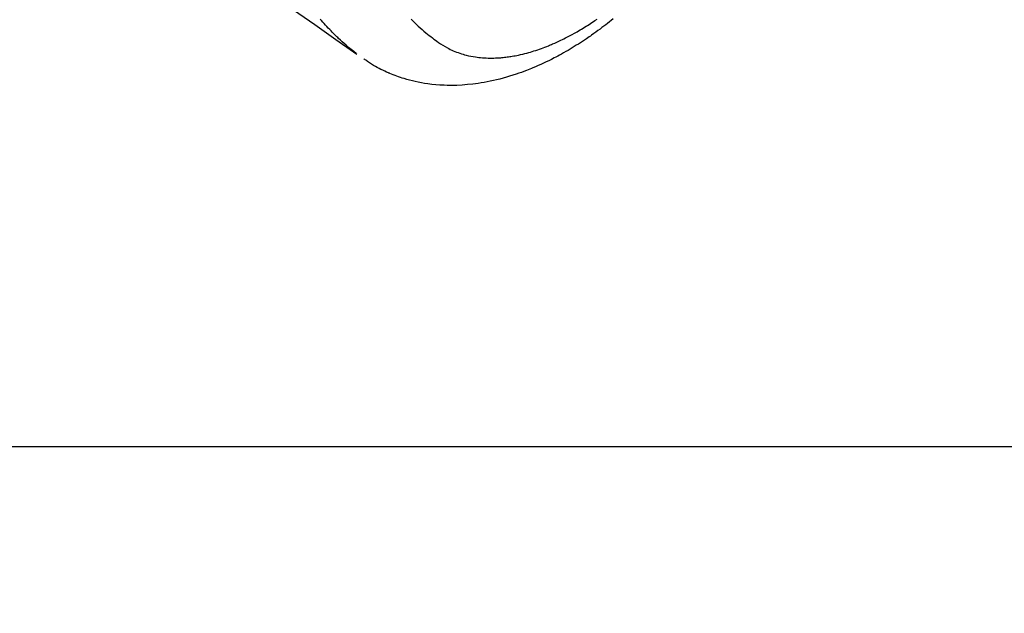
# Model space of a CAD drawing. Extents: x 84007 to 110129, y -21830 to -13430.
# Drawn here: x 99874 to 99950, y -15318 to -15272 of the extents above; entities that cross this region are included whole.
import ezdxf

# ---------------------------------------------------------------- set-up
doc = ezdxf.new("R2010")
doc.units = 0
doc.header["$LTSCALE"] = 50
doc.header["$MEASUREMENT"] = 0
doc.linetypes.add('HIDDEN', pattern=[0.375, 0.25, -0.125])
doc.layers.get('0').update_dxf_attribs({"linetype": 'CONTINUOUS'})
for name, color, linetype in [('150-機器', 8, 'CONTINUOUS'), ('160-文字', 254, 'CONTINUOUS'), ('166-寸法B', 11, 'CONTINUOUS')]:
    doc.layers.add(name, color=color, linetype=linetype)
doc.styles.add('KH001', font='txt')
doc.dimstyles.new('KH1xx030', dxfattribs={"dimscale": 30, "dimtxt": 2, "dimasz": 0.6, "dimexe": 0.3, "dimexo": 1.2, "dimgap": 0.5, "dimtad": 3, "dimdec": 1, "dimdsep": 46, "dimlunit": 6, "dimtxsty": 'KH001', "dimblk": 'DOT', "dimcen": 1, "dimdle": 1, "dimclrd": 256, "dimclre": 256, "dimclrt": 256, "dimadec": 0, "dimazin": 0, "dimtfac": 1, "dimtdec": 1, "dimtix": 1, "dimtmove": 2, "dimatfit": 3, "dimldrblk": 'CLOSEDBLANK', "dimfxl": 1, "dimtolj": 1, "dimtzin": 0, "dimlwd": -1, "dimlwe": -1, "dimarcsym": 0})

# ---------------------------------------------------------------- blocks, each defined once
blk = doc.blocks.new('_Dot')
at = {"color": 0, "linetype": 'ByBlock', "lineweight": -2}
blk.add_line((-0.5, 0), (-1, 0), dxfattribs=at)
at = {"color": 0, "linetype": 'ByBlock', "const_width": 0.5}
blk.add_lwpolyline([(-0.25, 0, 1), (0.25, 0, 1)], format="xyb", close=True, dxfattribs=at)
blk = doc.blocks.new('*D58')
at = {"layer": '166-寸法B', "transparency": 16777216}
for p, q in [((100014.544, -14868.298), (100014.544, -15030.058)), ((99808.695, -15030.058), (100023.544, -15030.058)), ((100014.544, -15287.058), (100014.544, -15048.058)), ((99838.695, -15305.058), (100023.544, -15305.058))]:
    blk.add_line(p, q, dxfattribs=at)
at = {"layer": '166-寸法B', "transparency": 16777216, "xscale": 18, "yscale": 18, "zscale": 18}
for p, rotation in [((100014.544, -15030.058), 90), ((100014.544, -15305.058), 270)]:
    blk.add_blockref('_Dot', p, dxfattribs=dict(at, rotation=rotation))
at = {"layer": '166-寸法B', "transparency": 16777216, "insert": (99969.544, -14937.663), "char_height": 60, "attachment_point": 5, "rotation": 90, "style": 'KH001'}
blk.add_mtext('\\A1;275', dxfattribs=at)
blk = doc.blocks.new('_ClosedBlank')
at = {"color": 0, "linetype": 'ByBlock', "lineweight": -2}
for p, q in [((-1, 0.1667), (0, 0)), ((-1, 0.1667), (-1, -0.1667)), ((0, 0), (-1, -0.1667))]:
    blk.add_line(p, q, dxfattribs=at)

msp = doc.modelspace()

# ---------------------------------------------------------------- linework, layer by layer
at = {"layer": '150-機器', "color": 13, "linetype": 'HIDDEN'}
for points in [[(99895.07, -15271.282), (99896.705, -15272.426), (99898.339, -15273.571), (99899.973, -15274.717)], [(99899.919, -15274.66), (99899.72, -15274.502), (99899.523, -15274.343), (99899.326, -15274.182), (99899.133, -15274.018), (99898.985, -15273.889), (99898.839, -15273.758), (99898.695, -15273.626), (99898.552, -15273.492), (99898.482, -15273.425), (99898.413, -15273.358), (99898.343, -15273.291), (99898.274, -15273.223), (99898.171, -15273.12), (99898.068, -15273.016), (99897.966, -15272.911), (99897.865, -15272.805), (99897.756, -15272.69), (99897.649, -15272.573), (99897.542, -15272.456), (99897.436, -15272.338), (99897.336, -15272.224), (99897.236, -15272.108), (99897.137, -15271.992)], [(99919.782, -15271.988), (99919.64, -15272.103), (99919.498, -15272.216), (99919.355, -15272.329), (99919.213, -15272.44), (99919.069, -15272.55), (99918.926, -15272.659), (99918.781, -15272.768), (99918.619, -15272.887), (99918.457, -15273.006), (99918.293, -15273.123), (99918.128, -15273.239), (99918.028, -15273.309), (99917.927, -15273.379), (99917.826, -15273.448), (99917.725, -15273.516), (99917.57, -15273.62), (99917.413, -15273.723), (99917.256, -15273.825), (99917.099, -15273.926), (99916.942, -15274.025), (99916.784, -15274.122), (99916.626, -15274.219), (99916.467, -15274.314), (99916.3, -15274.413), (99916.132, -15274.51), (99915.963, -15274.606), (99915.793, -15274.7), (99915.652, -15274.777), (99915.511, -15274.853), (99915.369, -15274.929), (99915.227, -15275.003), (99915.02, -15275.109), (99914.812, -15275.212), (99914.603, -15275.314), (99914.393, -15275.413), (99914.193, -15275.505), (99913.993, -15275.594), (99913.792, -15275.682), (99913.59, -15275.767), (99913.466, -15275.818), (99913.341, -15275.869), (99913.217, -15275.918), (99913.092, -15275.967), (99912.891, -15276.043), (99912.689, -15276.117), (99912.486, -15276.189), (99912.283, -15276.258), (99912.033, -15276.34), (99911.782, -15276.418), (99911.53, -15276.493), (99911.277, -15276.564), (99911.026, -15276.631), (99910.775, -15276.693), (99910.523, -15276.752), (99910.269, -15276.807), (99910.037, -15276.854), (99909.805, -15276.896), (99909.571, -15276.936), (99909.337, -15276.971), (99908.932, -15277.025), (99908.525, -15277.068), (99908.118, -15277.1), (99907.709, -15277.12), (99907.459, -15277.126), (99907.208, -15277.128), (99906.957, -15277.124), (99906.707, -15277.117), (99906.391, -15277.1), (99906.076, -15277.076), (99905.762, -15277.045), (99905.448, -15277.005), (99905.203, -15276.968), (99904.958, -15276.926), (99904.715, -15276.879), (99904.472, -15276.827), (99904.259, -15276.777), (99904.047, -15276.723), (99903.836, -15276.665), (99903.626, -15276.603), (99903.481, -15276.558), (99903.337, -15276.511), (99903.193, -15276.462), (99903.05, -15276.411), (99902.917, -15276.361), (99902.784, -15276.309), (99902.652, -15276.256), (99902.52, -15276.201), (99902.494, -15276.19), (99902.468, -15276.179), (99902.442, -15276.168), (99902.416, -15276.157), (99902.269, -15276.091), (99902.122, -15276.024), (99901.976, -15275.954), (99901.831, -15275.883), (99901.687, -15275.81), (99901.545, -15275.735), (99901.404, -15275.657), (99901.264, -15275.576), (99901.183, -15275.528), (99901.101, -15275.478), (99901.021, -15275.428), (99900.941, -15275.377), (99900.87, -15275.33), (99900.799, -15275.283), (99900.728, -15275.235), (99900.658, -15275.186), (99900.62, -15275.159), (99900.581, -15275.131), (99900.543, -15275.104), (99900.504, -15275.076)], [(99904.154, -15272.002), (99904.261, -15272.108), (99904.369, -15272.214), (99904.456, -15272.297), (99904.543, -15272.38), (99904.631, -15272.462), (99904.719, -15272.543), (99904.862, -15272.672), (99905.007, -15272.8), (99905.153, -15272.926), (99905.3, -15273.05), (99905.425, -15273.152), (99905.551, -15273.254), (99905.678, -15273.354), (99905.806, -15273.453), (99905.922, -15273.541), (99906.039, -15273.628), (99906.157, -15273.714), (99906.276, -15273.798), (99906.444, -15273.912), (99906.614, -15274.021), (99906.788, -15274.125), (99906.965, -15274.224), (99907.077, -15274.282), (99907.19, -15274.338), (99907.304, -15274.392), (99907.42, -15274.443), (99907.546, -15274.496), (99907.674, -15274.546), (99907.802, -15274.593), (99907.931, -15274.638), (99908.055, -15274.678), (99908.179, -15274.716), (99908.303, -15274.751), (99908.429, -15274.784), (99908.604, -15274.826), (99908.78, -15274.863), (99908.956, -15274.896), (99909.134, -15274.925), (99909.269, -15274.944), (99909.404, -15274.96), (99909.539, -15274.974), (99909.674, -15274.986), (99909.823, -15274.997), (99909.972, -15275.004), (99910.122, -15275.01), (99910.271, -15275.012), (99910.414, -15275.012), (99910.558, -15275.01), (99910.701, -15275.005), (99910.844, -15274.998), (99910.928, -15274.993), (99911.011, -15274.988), (99911.094, -15274.982), (99911.177, -15274.975), (99911.283, -15274.965), (99911.389, -15274.954), (99911.494, -15274.941), (99911.6, -15274.928), (99911.696, -15274.915), (99911.792, -15274.901), (99911.889, -15274.886), (99911.985, -15274.87), (99912.104, -15274.85), (99912.224, -15274.827), (99912.343, -15274.804), (99912.462, -15274.78), (99912.628, -15274.743), (99912.793, -15274.705), (99912.958, -15274.664), (99913.122, -15274.621), (99913.257, -15274.584), (99913.391, -15274.545), (99913.525, -15274.506), (99913.658, -15274.464), (99913.805, -15274.417), (99913.952, -15274.368), (99914.098, -15274.318), (99914.244, -15274.266), (99914.381, -15274.215), (99914.518, -15274.163), (99914.654, -15274.111), (99914.79, -15274.056), (99914.87, -15274.023), (99914.951, -15273.99), (99915.03, -15273.957), (99915.11, -15273.922), (99915.272, -15273.852), (99915.433, -15273.779), (99915.593, -15273.705), (99915.752, -15273.629), (99915.868, -15273.573), (99915.984, -15273.516), (99916.099, -15273.458), (99916.214, -15273.4), (99916.412, -15273.296), (99916.609, -15273.19), (99916.805, -15273.082), (99916.999, -15272.972), (99917.116, -15272.905), (99917.231, -15272.837), (99917.347, -15272.768), (99917.462, -15272.698), (99917.577, -15272.627), (99917.693, -15272.555), (99917.808, -15272.482), (99917.923, -15272.408), (99918.038, -15272.333), (99918.154, -15272.257), (99918.269, -15272.18), (99918.384, -15272.103), (99918.546, -15271.992)]]:
    msp.add_lwpolyline(points, dxfattribs=at)

# ---------------------------------------------------------------- dimensions: what is measured, and where the dimension line sits
at = {"layer": '166-寸法B'}
dim = msp.add_linear_dim(base=(100014.544, -15030.058), p1=(99802.695, -15305.058), p2=(99772.695, -15030.058), angle=90, dimstyle='KH1xx030', override={"dimtmove": 1}, dxfattribs=at)
dim.commit()
dim.dimension.update_dxf_attribs({"geometry": '*D58', "text_midpoint": (100021.244, -14937.663), "dimtype": 128})

# ---------------------------------------------------------------- leaders
at = {"layer": '160-文字', "annotation_type": 0, "has_hookline": 1, "hookline_direction": 1, "text_width": 1240.203}
msp.add_leader([(100250.246, -15082.887), (99665.786, -16674.043), (99647.786, -16674.043)], dimstyle='KH1xx030', override={"dimgap": 0.5, "dimtad": 1}, dxfattribs=at)

doc.saveas('drawing.dxf')
